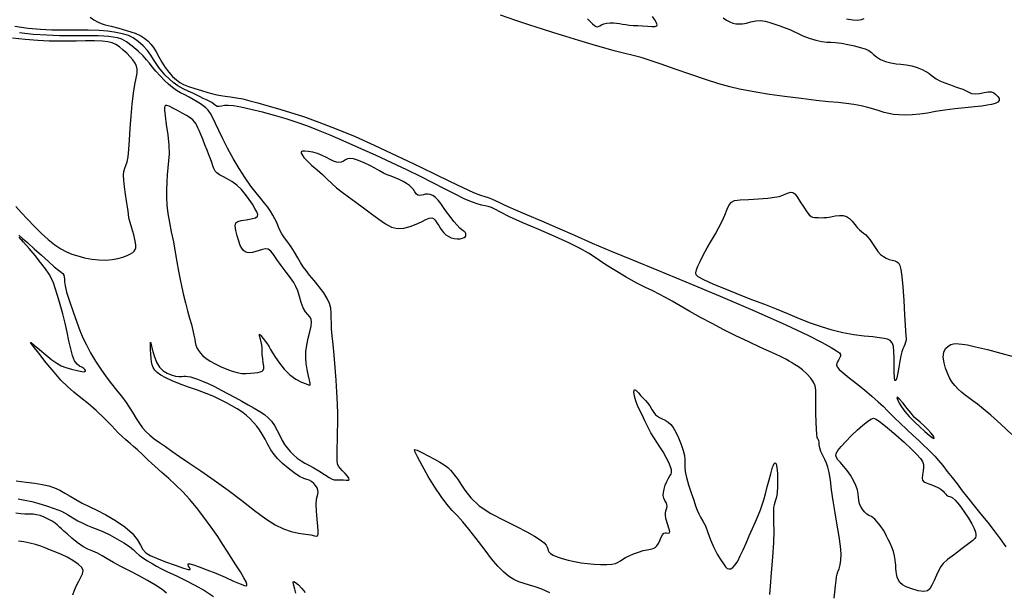
# Model space of a CAD drawing. Extents: x 359499 to 362699, y 1027068 to 1030226.
# Drawn here: x 360654 to 361176, y 1028113 to 1028417 of the extents above; entities that cross this region are included whole.
import ezdxf

# ---------------------------------------------------------------- set-up
doc = ezdxf.new("R2010")
doc.units = 0
doc.header["$LTSCALE"] = 25
doc.header["$MEASUREMENT"] = 0
doc.layers.add('INDEX', color=1, linetype='CONTINUOUS')
doc.layers.add('INTER', color=33, linetype='CONTINUOUS')

msp = doc.modelspace()

# ---------------------------------------------------------------- linework, layer by layer
at = {"layer": 'INDEX', "linetype": 'CONTINUOUS', "elevation": 2220}
for points in [[(360653.87, 1028302.61), (360655.87, 1028300.97), (360658.69, 1028298.56), (360662.11, 1028295.51), (360665.88, 1028292.05), (360669.57, 1028288.67), (360672.71, 1028285.9), (360674.95, 1028284.14), (360676.4, 1028283.11), (360677.26, 1028282.37), (360677.73, 1028281.55), (360677.96, 1028280.57), (360678.03, 1028279.4), (360678.11, 1028277.96), (360678.43, 1028275.81), (360679.25, 1028272.45), (360680.76, 1028267.6), (360682.66, 1028261.99), (360684.6, 1028256.59), (360686.29, 1028252.14), (360687.92, 1028248.3), (360689.75, 1028244.51), (360691.99, 1028240.33), (360694.57, 1028235.92), (360697.34, 1028231.57), (360700.16, 1028227.53), (360702.96, 1028223.83), (360705.63, 1028220.46), (360708.1, 1028217.38), (360710.38, 1028214.46), (360712.46, 1028211.53), (360714.36, 1028208.49), (360716.13, 1028205.5), (360717.81, 1028202.78), (360719.49, 1028200.49), (360721.28, 1028198.5), (360723.33, 1028196.63), (360725.75, 1028194.72), (360728.52, 1028192.7), (360731.6, 1028190.52), (360734.99, 1028188.12), (360739.02, 1028185.31), (360744.06, 1028181.86), (360750.32, 1028177.64), (360757.44, 1028172.76), (360764.87, 1028167.44), (360772.12, 1028161.91), (360778.87, 1028156.67), (360784.85, 1028152.24), (360789.87, 1028149.02), (360794.22, 1028146.87), (360798.26, 1028145.49), (360802.23, 1028144.63), (360805.87, 1028144.08), (360808.78, 1028143.66), (360810.66, 1028143.28), (360811.72, 1028143.08), (360812.27, 1028143.28), (360812.57, 1028144.1), (360812.65, 1028145.75), (360812.48, 1028148.4), (360812.1, 1028152.11), (360811.71, 1028156.23), (360811.57, 1028159.97), (360811.83, 1028162.71), (360812.29, 1028164.64), (360812.6, 1028166.13), (360812.53, 1028167.47), (360812.07, 1028168.74), (360811.3, 1028169.93), (360810.3, 1028171.03), (360809.14, 1028171.98), (360807.88, 1028172.67), (360806.55, 1028173.12), (360804.94, 1028173.66), (360802.78, 1028174.72), (360799.94, 1028176.6), (360796.78, 1028179.03), (360793.78, 1028181.62), (360791.32, 1028184.05), (360789.32, 1028186.41), (360787.59, 1028188.9), (360785.98, 1028191.65), (360784.45, 1028194.46), (360782.98, 1028197.11), (360781.55, 1028199.4), (360780.06, 1028201.43), (360778.42, 1028203.35), (360776.54, 1028205.26), (360774.42, 1028207.15), (360772.11, 1028208.95), (360769.61, 1028210.61), (360766.92, 1028212.19), (360764.02, 1028213.76), (360760.85, 1028215.38), (360757.31, 1028217.06), (360753.25, 1028218.75), (360748.63, 1028220.45), (360743.8, 1028222.13), (360739.18, 1028223.78), (360735.15, 1028225.38), (360731.81, 1028226.92), (360729.2, 1028228.39), (360727.3, 1028229.79), (360726.01, 1028231.14), (360725.16, 1028232.48), (360724.62, 1028233.85), (360724.28, 1028235.41), (360724.07, 1028237.31), (360723.9, 1028239.64), (360723.76, 1028242.07), (360723.67, 1028244.18), (360723.64, 1028245.56), (360723.74, 1028245.87), (360724.06, 1028244.77), (360724.69, 1028242.14), (360725.63, 1028238.68), (360726.9, 1028235.28), (360728.5, 1028232.65), (360730.37, 1028230.79), (360732.47, 1028229.47), (360734.71, 1028228.54), (360736.9, 1028227.95), (360738.81, 1028227.67), (360740.28, 1028227.68), (360741.43, 1028227.82), (360742.46, 1028227.91), (360743.55, 1028227.8), (360744.86, 1028227.47), (360746.53, 1028226.95), (360748.68, 1028226.23), (360751.28, 1028225.28), (360754.29, 1028224.01), (360757.64, 1028222.39), (360761.22, 1028220.53), (360764.9, 1028218.54), (360768.58, 1028216.54), (360772.17, 1028214.58), (360775.59, 1028212.7), (360778.76, 1028210.92), (360781.63, 1028209.21), (360784.12, 1028207.53), (360786.2, 1028205.82), (360787.95, 1028203.94), (360789.49, 1028201.74), (360790.91, 1028199.15), (360792.26, 1028196.42), (360793.56, 1028193.85), (360794.83, 1028191.68), (360796.19, 1028189.8), (360797.74, 1028188.01), (360799.56, 1028186.18), (360801.55, 1028184.43), (360803.56, 1028182.94), (360805.52, 1028181.81), (360807.6, 1028180.76), (360810.04, 1028179.45), (360812.95, 1028177.65), (360815.92, 1028175.71), (360818.44, 1028174.11), (360820.1, 1028173.2), (360821.13, 1028172.86), (360821.88, 1028172.84), (360822.65, 1028172.91), (360823.57, 1028172.97), (360824.72, 1028172.96), (360826.12, 1028172.84), (360827.52, 1028172.72), (360828.59, 1028172.75), (360829.09, 1028173.07), (360828.96, 1028173.73), (360828.24, 1028174.77), (360827, 1028176.17), (360825.55, 1028177.7), (360824.26, 1028179.08), (360823.41, 1028180.14), (360822.96, 1028181.32), (360822.77, 1028183.15), (360822.72, 1028186.02), (360822.76, 1028189.73), (360822.85, 1028193.88), (360822.95, 1028198.2), (360823, 1028202.77), (360822.98, 1028207.76), (360822.84, 1028213.3), (360822.57, 1028219.35), (360822.17, 1028225.82), (360821.66, 1028232.52), (360821.09, 1028239.01), (360820.55, 1028244.73), (360820.1, 1028249.29), (360819.78, 1028252.92), (360819.62, 1028255.97), (360819.59, 1028258.76), (360819.54, 1028261.41), (360819.27, 1028263.96), (360818.6, 1028266.48), (360817.41, 1028269.12), (360815.61, 1028272.03), (360813.19, 1028275.28), (360810.53, 1028278.57), (360808.09, 1028281.52), (360806.2, 1028283.88), (360804.71, 1028285.94), (360803.32, 1028288.11), (360801.79, 1028290.72), (360800.1, 1028293.59), (360798.31, 1028296.42), (360796.47, 1028298.98), (360794.74, 1028301.29), (360793.29, 1028303.41), (360792.22, 1028305.42), (360791.4, 1028307.37), (360790.62, 1028309.33), (360789.72, 1028311.34), (360788.66, 1028313.38), (360787.41, 1028315.42), (360785.96, 1028317.47), (360784.25, 1028319.65), (360782.2, 1028322.16), (360779.76, 1028325.16), (360776.98, 1028328.76), (360773.95, 1028333.05), (360770.75, 1028338.06), (360767.57, 1028343.44), (360764.62, 1028348.8), (360762.06, 1028353.77), (360759.91, 1028358.18), (360758.14, 1028361.91), (360756.69, 1028364.9), (360755.45, 1028367.21), (360754.28, 1028368.95), (360753.07, 1028370.24), (360751.73, 1028371.29), (360750.2, 1028372.29), (360748.41, 1028373.42), (360746.41, 1028374.64), (360744.25, 1028375.87), (360741.99, 1028377.04), (360739.7, 1028378.23), (360737.47, 1028379.51), (360735.33, 1028380.99), (360733.23, 1028382.73), (360731.06, 1028384.8), (360728.77, 1028387.21), (360726.55, 1028389.71), (360724.64, 1028392.02), (360723.13, 1028393.96), (360721.68, 1028395.77), (360719.79, 1028397.83), (360717.15, 1028400.37), (360714.07, 1028403), (360711.05, 1028405.2), (360708.44, 1028406.59), (360706.15, 1028407.34), (360703.96, 1028407.74), (360701.67, 1028408.05), (360699.06, 1028408.29), (360695.91, 1028408.43), (360692.04, 1028408.45), (360687.37, 1028408.42), (360681.88, 1028408.41), (360675.55, 1028408.48), (360668.66, 1028408.72), (360661.5, 1028409.2), (360654.34, 1028409.96)], [(360890.03, 1028304.6), (360889.52, 1028304.98), (360888.83, 1028305.51), (360887.77, 1028306.44), (360886.32, 1028307.91), (360884.51, 1028310.02), (360882.54, 1028312.5), (360880.67, 1028315.07), (360879.09, 1028317.44), (360877.69, 1028319.54), (360876.32, 1028321.3), (360874.85, 1028322.7), (360873.35, 1028323.7), (360871.93, 1028324.31), (360870.69, 1028324.52), (360869.56, 1028324.43), (360868.49, 1028324.16), (360867.39, 1028323.84), (360866.34, 1028323.67), (360865.4, 1028323.87), (360864.62, 1028324.58), (360863.92, 1028325.65), (360863.14, 1028326.83), (360862.18, 1028327.94), (360860.97, 1028328.99), (360859.45, 1028330.04), (360857.61, 1028331.12), (360855.55, 1028332.17), (360853.42, 1028333.13), (360851.33, 1028333.94), (360849.26, 1028334.73), (360847.19, 1028335.66), (360845.07, 1028336.82), (360842.75, 1028338.19), (360840.09, 1028339.66), (360837.03, 1028341.12), (360833.95, 1028342.37), (360831.31, 1028343.18), (360829.44, 1028343.4), (360828.14, 1028343.15), (360827.09, 1028342.61), (360826.02, 1028341.98), (360824.87, 1028341.45), (360823.63, 1028341.2), (360822.28, 1028341.36), (360820.78, 1028341.91), (360819.04, 1028342.76), (360817.02, 1028343.82), (360814.75, 1028344.93), (360812.3, 1028345.92), (360809.77, 1028346.64), (360807.39, 1028347.07), (360805.49, 1028347.24), (360804.27, 1028347.16), (360803.69, 1028346.82), (360803.65, 1028346.18), (360804.06, 1028345.23), (360805.03, 1028343.9), (360806.71, 1028342.13), (360809.15, 1028339.88), (360812.01, 1028337.36), (360814.88, 1028334.82), (360817.43, 1028332.43), (360819.85, 1028330.15), (360822.42, 1028327.88), (360825.39, 1028325.52), (360828.78, 1028322.97), (360832.56, 1028320.18), (360836.66, 1028317.1), (360840.82, 1028313.98), (360844.76, 1028311.09), (360848.27, 1028308.69), (360851.51, 1028307), (360854.7, 1028306.19), (360858.03, 1028306.36), (360861.37, 1028307.25), (360864.53, 1028308.51), (360867.34, 1028309.81), (360869.71, 1028310.93), (360871.57, 1028311.65), (360872.89, 1028311.82), (360873.85, 1028311.45), (360874.7, 1028310.57), (360875.6, 1028309.27), (360876.56, 1028307.75), (360877.49, 1028306.26), (360878.36, 1028304.97), (360879.26, 1028303.89), (360880.31, 1028302.93), (360881.6, 1028302.07), (360883.09, 1028301.35), (360884.71, 1028300.88), (360886.37, 1028300.71), (360887.92, 1028300.79), (360889.22, 1028301.06), (360890.13, 1028301.46), (360890.69, 1028301.94), (360890.96, 1028302.48), (360891.01, 1028303.04), (360890.9, 1028303.57), (360890.71, 1028303.99), (360890.5, 1028304.28), (360890.3, 1028304.45), (360890.03, 1028304.6)], [(360652.51, 1028172.41), (360657.77, 1028171.73), (360662.38, 1028171.1), (360666.33, 1028170.45), (360669.75, 1028169.66), (360672.8, 1028168.63), (360675.6, 1028167.36), (360678.34, 1028165.87), (360681.14, 1028164.19), (360684.13, 1028162.39), (360687.44, 1028160.58), (360691.15, 1028158.78), (360695.34, 1028156.82), (360700.02, 1028154.41), (360705.11, 1028151.41), (360710.03, 1028148.01), (360714.06, 1028144.52), (360716.71, 1028141.23), (360718.38, 1028138.31), (360719.7, 1028135.94), (360721.26, 1028134.19), (360723.53, 1028132.76), (360726.97, 1028131.26), (360731.73, 1028129.43), (360736.88, 1028127.57), (360741.17, 1028126.1), (360743.68, 1028125.34), (360744.69, 1028125.25), (360744.75, 1028125.64), (360744.4, 1028126.34), (360743.93, 1028127.17), (360743.62, 1028127.89), (360743.73, 1028128.31), (360744.56, 1028128.33), (360746.44, 1028127.84), (360749.57, 1028126.79), (360753.67, 1028125.24), (360758.38, 1028123.33), (360763.28, 1028121.21), (360767.8, 1028119.2), (360771.34, 1028117.65), (360773.48, 1028116.83), (360774.5, 1028116.65), (360774.84, 1028116.93), (360774.83, 1028117.58), (360774.38, 1028118.8), (360773.26, 1028120.9), (360771.36, 1028124.04), (360769, 1028127.81), (360766.58, 1028131.63), (360764.37, 1028135.14), (360762.12, 1028138.68), (360759.4, 1028142.76), (360755.96, 1028147.71), (360752.05, 1028153.09), (360748.08, 1028158.26), (360744.35, 1028162.73), (360740.78, 1028166.61), (360737.2, 1028170.13), (360733.48, 1028173.52), (360729.7, 1028176.83), (360726, 1028180.1), (360722.52, 1028183.31), (360719.4, 1028186.28), (360716.79, 1028188.78), (360714.77, 1028190.65), (360713.2, 1028192.03), (360711.86, 1028193.14), (360710.52, 1028194.24), (360708.84, 1028195.73), (360706.48, 1028198.05), (360703.18, 1028201.49), (360699.23, 1028205.56), (360694.99, 1028209.63), (360690.8, 1028213.2), (360686.81, 1028216.36), (360683.08, 1028219.34), (360679.65, 1028222.39), (360676.25, 1028225.84), (360672.56, 1028230.02), (360668.43, 1028235.03), (360664.49, 1028240.01), (360661.51, 1028243.87), (360660.14, 1028245.75), (360660.36, 1028245.8), (360662, 1028244.4), (360664.81, 1028241.99), (360668.18, 1028239.17), (360671.44, 1028236.58), (360674.1, 1028234.7), (360676.43, 1028233.41), (360678.91, 1028232.43), (360681.84, 1028231.55), (360684.82, 1028230.82), (360687.23, 1028230.36), (360688.63, 1028230.27), (360689.18, 1028230.48), (360689.18, 1028230.89), (360688.89, 1028231.42), (360688.3, 1028232), (360687.39, 1028232.6), (360686.15, 1028233.23), (360684.75, 1028234.23), (360683.43, 1028235.99), (360682.33, 1028238.79), (360681.39, 1028242.46), (360680.5, 1028246.69), (360679.53, 1028251.22), (360678.46, 1028255.98), (360677.23, 1028260.93), (360675.85, 1028265.96), (360674.46, 1028270.67), (360673.24, 1028274.6), (360672.26, 1028277.46), (360671.28, 1028279.71), (360669.93, 1028282), (360667.96, 1028284.84), (360665.43, 1028288.18), (360662.5, 1028291.83), (360659.35, 1028295.56), (360656.41, 1028298.96), (360654.15, 1028301.57)], [(360682.52, 1028111.98), (360683.35, 1028114.42), (360684.45, 1028116.85), (360685.67, 1028119.18), (360686.83, 1028121.28), (360687.7, 1028123.09), (360687.96, 1028124.74), (360687.24, 1028126.42), (360685.33, 1028128.25), (360682.59, 1028130.11), (360679.49, 1028131.84), (360676.44, 1028133.3), (360673.53, 1028134.54), (360670.77, 1028135.65), (360668.13, 1028136.7), (360665.48, 1028137.69), (360662.68, 1028138.58), (360659.66, 1028139.33), (360656.59, 1028139.93), (360653.74, 1028140.34)]]:
    msp.add_lwpolyline(points, dxfattribs=at)
at = {"layer": 'INTER', "linetype": 'CONTINUOUS'}
for points, elevation in [([(360691.66, 1028418.3), (360693.68, 1028416.97), (360695.59, 1028415.8), (360697.49, 1028414.95), (360699.75, 1028414.27), (360702.84, 1028413.49), (360706.96, 1028412.42), (360711.5, 1028411.13), (360715.61, 1028409.75), (360718.64, 1028408.39), (360720.78, 1028407.02), (360722.41, 1028405.58), (360723.87, 1028404), (360725.27, 1028402.16), (360726.67, 1028399.95), (360728.11, 1028397.31), (360729.68, 1028394.44), (360731.43, 1028391.61), (360733.41, 1028389.06), (360735.47, 1028386.86), (360737.45, 1028385.09), (360739.28, 1028383.74), (360741.26, 1028382.65), (360743.81, 1028381.61), (360747.15, 1028380.48), (360750.82, 1028379.34), (360754.18, 1028378.35), (360756.78, 1028377.63), (360758.89, 1028377.13), (360760.97, 1028376.76), (360763.38, 1028376.45), (360766.16, 1028376.1), (360769.24, 1028375.62), (360772.6, 1028374.93), (360776.34, 1028374.02), (360780.59, 1028372.89), (360785.47, 1028371.52), (360791.07, 1028369.87), (360797.49, 1028367.91), (360804.8, 1028365.55), (360813.04, 1028362.68), (360822.2, 1028359.15), (360832.18, 1028354.94), (360842.29, 1028350.39), (360851.75, 1028346), (360859.99, 1028342.11), (360867.43, 1028338.54), (360874.72, 1028335.02), (360882.25, 1028331.38), (360889.34, 1028328), (360895.07, 1028325.4), (360898.79, 1028323.92), (360901.07, 1028323.19), (360902.76, 1028322.69), (360904.56, 1028321.99), (360906.51, 1028321.09), (360908.48, 1028320.11), (360910.52, 1028319.12), (360913.22, 1028317.86), (360917.35, 1028316.06), (360923.44, 1028313.49), (360931.07, 1028310.27), (360939.6, 1028306.61), (360948.52, 1028302.67), (360957.93, 1028298.51), (360968.06, 1028294.15), (360979.26, 1028289.55), (360992.19, 1028284.31), (361007.63, 1028277.98), (361025.77, 1028270.36), (361044.38, 1028262.35), (361060.61, 1028255.12), (361072.31, 1028249.59), (361079.96, 1028245.68), (361084.69, 1028243.05), (361087.54, 1028241.37), (361089.03, 1028240.28), (361089.57, 1028239.4), (361089.54, 1028238.44), (361089.15, 1028237.42), (361088.58, 1028236.43), (361088.01, 1028235.54), (361087.59, 1028234.7), (361087.47, 1028233.82), (361087.82, 1028232.82), (361088.89, 1028231.49), (361090.95, 1028229.6), (361094.14, 1028227.03), (361098.08, 1028223.95), (361102.25, 1028220.64), (361106.19, 1028217.36), (361109.64, 1028214.34), (361112.4, 1028211.77), (361114.4, 1028209.75), (361116.14, 1028207.9), (361118.26, 1028205.72), (361121.22, 1028202.87), (361124.69, 1028199.65), (361128.13, 1028196.48), (361131.11, 1028193.71), (361133.63, 1028191.35), (361135.8, 1028189.27), (361137.72, 1028187.37), (361139.58, 1028185.41), (361141.56, 1028183.16), (361143.79, 1028180.46), (361146.24, 1028177.38), (361148.8, 1028174.09), (361151.42, 1028170.7), (361154.17, 1028167.13), (361157.19, 1028163.29), (361160.54, 1028159.12), (361164.08, 1028154.71), (361167.65, 1028150.24), (361171.08, 1028145.83), (361174.32, 1028141.52), (361177.35, 1028137.32)], 2216), ([(361027.41, 1028417.99), (361029.21, 1028416.75), (361030.87, 1028415.82), (361032.46, 1028415.21), (361034.06, 1028414.86), (361035.75, 1028414.74), (361037.6, 1028414.85), (361039.71, 1028415.22), (361042.1, 1028415.79), (361044.66, 1028416.33), (361047.24, 1028416.54), (361049.72, 1028416.22), (361052.18, 1028415.49), (361054.75, 1028414.59), (361057.49, 1028413.67), (361060.23, 1028412.75), (361062.75, 1028411.8), (361064.92, 1028410.76), (361067.07, 1028409.65), (361069.66, 1028408.45), (361072.96, 1028407.21), (361076.53, 1028406.1), (361079.79, 1028405.35), (361082.34, 1028405.08), (361084.54, 1028405.06), (361086.98, 1028404.96), (361090.06, 1028404.53), (361093.53, 1028403.84), (361096.99, 1028403.06), (361100.08, 1028402.3), (361102.65, 1028401.53), (361104.61, 1028400.65), (361105.97, 1028399.61), (361107.15, 1028398.44), (361108.66, 1028397.2), (361110.86, 1028395.95), (361113.55, 1028394.84), (361116.37, 1028394.04), (361119.05, 1028393.64), (361121.67, 1028393.42), (361124.41, 1028393.1), (361127.34, 1028392.47), (361130.25, 1028391.6), (361132.82, 1028390.6), (361134.83, 1028389.59), (361136.38, 1028388.59), (361137.66, 1028387.6), (361138.89, 1028386.63), (361140.34, 1028385.65), (361142.3, 1028384.6), (361144.95, 1028383.47), (361147.89, 1028382.37), (361150.62, 1028381.42), (361152.74, 1028380.69), (361154.4, 1028380.08), (361155.86, 1028379.42), (361157.38, 1028378.63), (361159.08, 1028377.92), (361161.06, 1028377.61), (361163.36, 1028377.86), (361165.73, 1028378.39), (361167.88, 1028378.77), (361169.59, 1028378.67), (361170.93, 1028378.13), (361172.05, 1028377.28), (361173.05, 1028376.25), (361173.71, 1028375.15), (361173.76, 1028374.11), (361173.01, 1028373.24), (361171.58, 1028372.53), (361169.65, 1028371.98), (361167.36, 1028371.56), (361164.46, 1028371.19), (361160.64, 1028370.79), (361155.76, 1028370.28), (361150.3, 1028369.68), (361144.9, 1028368.98), (361140.06, 1028368.21), (361135.71, 1028367.47), (361131.62, 1028366.87), (361127.65, 1028366.51), (361123.9, 1028366.38), (361120.55, 1028366.46), (361117.71, 1028366.73), (361115.19, 1028367.19), (361112.74, 1028367.84), (361110.15, 1028368.66), (361107.31, 1028369.57), (361104.15, 1028370.47), (361100.6, 1028371.29), (361096.74, 1028371.99), (361092.66, 1028372.56), (361088.31, 1028373), (361083.22, 1028373.47), (361076.76, 1028374.13), (361068.66, 1028375.11), (361059.95, 1028376.25), (361051.99, 1028377.36), (361045.77, 1028378.29), (361040.76, 1028379.16), (361036.08, 1028380.14), (361030.94, 1028381.38), (361025.02, 1028383.03), (361018.1, 1028385.18), (361010.16, 1028387.87), (361001.99, 1028390.75), (360994.59, 1028393.36), (360988.68, 1028395.37), (360983.89, 1028396.86), (360979.59, 1028398.05), (360975.2, 1028399.13), (360970.34, 1028400.31), (360964.66, 1028401.8), (360958, 1028403.75), (360950.86, 1028405.95), (360943.92, 1028408.1), (360937.63, 1028410.03), (360931.53, 1028411.91), (360924.94, 1028414), (360917.39, 1028416.52), (360909.26, 1028419.32)], 2216), ([(360955.39, 1028417.5), (360956.88, 1028416.01), (360958.12, 1028414.77), (360959.16, 1028413.87), (360960.02, 1028413.34), (360960.71, 1028413.19), (360961.3, 1028413.39), (360961.93, 1028413.81), (360962.83, 1028414.32), (360964.13, 1028414.79), (360965.72, 1028415.15), (360967.45, 1028415.34), (360969.17, 1028415.35), (360970.86, 1028415.21), (360972.48, 1028414.96), (360974.06, 1028414.67), (360975.71, 1028414.38), (360977.56, 1028414.14), (360979.72, 1028413.98), (360982.11, 1028413.86), (360984.64, 1028413.74), (360987.18, 1028413.58), (360989.47, 1028413.45), (360991.2, 1028413.45), (360992.16, 1028413.69), (360992.37, 1028414.27), (360991.96, 1028415.31), (360991.06, 1028416.85), (360989.97, 1028418.63)], 2216), ([(361086.27, 1028110.17), (361086.53, 1028113.38), (361086.9, 1028116.63), (361087.26, 1028119.42), (361087.55, 1028121.4), (361087.85, 1028122.85), (361088.26, 1028124.18), (361088.84, 1028125.77), (361089.45, 1028127.79), (361089.86, 1028130.37), (361089.9, 1028133.64), (361089.56, 1028137.74), (361088.87, 1028142.8), (361087.87, 1028148.83), (361086.74, 1028155.37), (361085.7, 1028161.82), (361084.87, 1028167.68), (361084.21, 1028172.7), (361083.59, 1028176.7), (361082.92, 1028179.61), (361082.14, 1028181.79), (361081.24, 1028183.74), (361080.22, 1028185.82), (361079.25, 1028187.95), (361078.56, 1028189.92), (361078.26, 1028191.55), (361078.22, 1028192.8), (361078.18, 1028193.61), (361077.98, 1028194.03), (361077.66, 1028194.45), (361077.31, 1028195.33), (361077.03, 1028197.06), (361076.83, 1028199.78), (361076.68, 1028203.54), (361076.58, 1028208.26), (361076.53, 1028213.21), (361076.5, 1028217.51), (361076.46, 1028220.55), (361076.16, 1028222.71), (361075.34, 1028224.65), (361073.82, 1028226.85), (361071.78, 1028229.17), (361069.52, 1028231.27), (361067.29, 1028232.91), (361065.27, 1028234.14), (361063.61, 1028235.07), (361062.3, 1028235.87), (361060.66, 1028236.82), (361057.82, 1028238.27), (361053.19, 1028240.44), (361047.24, 1028243.17), (361040.7, 1028246.21), (361034.18, 1028249.34), (361027.78, 1028252.52), (361021.51, 1028255.78), (361015.41, 1028259.07), (361009.69, 1028262.26), (361004.62, 1028265.16), (361000.38, 1028267.62), (360996.75, 1028269.69), (360993.42, 1028271.46), (360990.05, 1028273.07), (360986.26, 1028274.87), (360981.62, 1028277.24), (360975.98, 1028280.4), (360970.14, 1028283.86), (360965.16, 1028286.99), (360961.72, 1028289.33), (360959.03, 1028291.2), (360955.94, 1028293.14), (360951.48, 1028295.58), (360945.53, 1028298.54), (360938.17, 1028301.93), (360929.69, 1028305.63), (360921.23, 1028309.27), (360914.1, 1028312.44), (360909.3, 1028314.82), (360906.36, 1028316.44), (360904.45, 1028317.43), (360902.84, 1028317.95), (360901.21, 1028318.24), (360899.32, 1028318.58), (360896.95, 1028319.22), (360893.92, 1028320.33), (360890.07, 1028322.03), (360885.29, 1028324.41), (360879.7, 1028327.32), (360873.51, 1028330.53), (360866.84, 1028333.88), (360859.6, 1028337.39), (360851.63, 1028341.14), (360842.94, 1028345.12), (360834.11, 1028349.09), (360825.92, 1028352.71), (360818.91, 1028355.75), (360812.81, 1028358.29), (360807.15, 1028360.48), (360801.49, 1028362.48), (360795.67, 1028364.34), (360789.55, 1028366.13), (360783.13, 1028367.87), (360776.95, 1028369.4), (360771.66, 1028370.57), (360767.73, 1028371.25), (360764.96, 1028371.5), (360762.96, 1028371.44), (360761.38, 1028371.19), (360760.11, 1028370.97), (360759.07, 1028371), (360758.17, 1028371.44), (360757.26, 1028372.17), (360756.21, 1028372.98), (360754.88, 1028373.73), (360753.35, 1028374.44), (360751.72, 1028375.19), (360750.07, 1028376.03), (360748.27, 1028376.97), (360746.18, 1028377.99), (360743.7, 1028379.11), (360740.99, 1028380.38), (360738.29, 1028381.87), (360735.8, 1028383.62), (360733.54, 1028385.55), (360731.52, 1028387.58), (360729.74, 1028389.63), (360728.16, 1028391.69), (360726.73, 1028393.78), (360725.37, 1028395.94), (360723.9, 1028398.19), (360722.07, 1028400.58), (360719.75, 1028403.09), (360717.13, 1028405.45), (360714.49, 1028407.36), (360712.03, 1028408.58), (360709.66, 1028409.3), (360707.19, 1028409.82), (360704.41, 1028410.37), (360700.97, 1028410.88), (360696.46, 1028411.25), (360690.69, 1028411.39), (360684.15, 1028411.39), (360677.56, 1028411.38), (360671.4, 1028411.46), (360665.36, 1028411.76), (360658.91, 1028412.36), (360651.71, 1028413.31)], 2218), ([(361102.02, 1028417.44), (361100.58, 1028416.88), (361098.67, 1028416.57), (361096.13, 1028416.69), (361092.83, 1028417.34)], 2216), ([(360652.27, 1028317.81), (360655.22, 1028314.69), (360658.56, 1028311.09), (360662.17, 1028307.28), (360665.88, 1028303.59), (360669.51, 1028300.35), (360672.96, 1028297.63), (360676.18, 1028295.46), (360679.14, 1028293.85), (360682.06, 1028292.63), (360685.19, 1028291.64), (360688.74, 1028290.74), (360692.53, 1028290), (360696.34, 1028289.54), (360699.96, 1028289.46), (360703.32, 1028289.72), (360706.38, 1028290.27), (360709.09, 1028291.04), (360711.38, 1028291.93), (360713.15, 1028292.8), (360714.36, 1028293.56), (360715.12, 1028294.28), (360715.6, 1028295.05), (360715.91, 1028295.99), (360715.96, 1028297.41), (360715.61, 1028299.65), (360714.8, 1028302.86), (360713.8, 1028306.38), (360712.92, 1028309.36), (360712.43, 1028311.18), (360712.23, 1028312.03), (360712.2, 1028312.35), (360712.19, 1028312.54), (360712.14, 1028312.91), (360712.03, 1028313.78), (360711.82, 1028315.39), (360711.48, 1028317.76), (360711.01, 1028320.84), (360710.43, 1028324.51), (360709.87, 1028328.33), (360709.49, 1028331.79), (360709.42, 1028334.47), (360709.64, 1028336.51), (360710.07, 1028338.14), (360710.65, 1028339.66), (360711.27, 1028341.54), (360711.84, 1028344.26), (360712.26, 1028348.21), (360712.62, 1028353.27), (360712.99, 1028359.22), (360713.45, 1028365.73), (360714.03, 1028372.22), (360714.72, 1028378), (360715.49, 1028382.56), (360716.19, 1028386.01), (360716.65, 1028388.62), (360716.71, 1028390.67), (360716.35, 1028392.37), (360715.58, 1028393.96), (360714.4, 1028395.62), (360712.91, 1028397.36), (360711.17, 1028399.14), (360709.29, 1028400.89), (360707.34, 1028402.5), (360705.39, 1028403.81), (360703.44, 1028404.7), (360701.15, 1028405.25), (360698.09, 1028405.55), (360693.98, 1028405.7), (360689.23, 1028405.74), (360684.37, 1028405.68), (360679.8, 1028405.58), (360675.19, 1028405.52), (360670.02, 1028405.63), (360663.95, 1028405.98), (360657.32, 1028406.52), (360650.61, 1028407.14)], 2222), ([(360808.33, 1028223.24), (360808.33, 1028223.6), (360808.32, 1028224.11), (360808.22, 1028225.03), (360807.93, 1028226.55), (360807.41, 1028228.77), (360806.8, 1028231.51), (360806.29, 1028234.55), (360806.04, 1028237.69), (360806.1, 1028240.94), (360806.53, 1028244.38), (360807.3, 1028248), (360808.17, 1028251.47), (360808.85, 1028254.43), (360809.07, 1028256.59), (360808.83, 1028258.13), (360808.17, 1028259.35), (360807.15, 1028260.53), (360805.94, 1028262), (360804.72, 1028264.07), (360803.64, 1028266.91), (360802.68, 1028270.1), (360801.79, 1028273.08), (360800.86, 1028275.45), (360799.68, 1028277.57), (360797.99, 1028280), (360795.65, 1028283.1), (360793.06, 1028286.52), (360790.68, 1028289.75), (360788.9, 1028292.35), (360787.51, 1028294.19), (360786.2, 1028295.23), (360784.71, 1028295.47), (360783.04, 1028295.16), (360781.28, 1028294.58), (360779.5, 1028294), (360777.79, 1028293.55), (360776.27, 1028293.34), (360775, 1028293.44), (360773.93, 1028293.87), (360773, 1028294.62), (360772.14, 1028295.71), (360771.31, 1028297.27), (360770.47, 1028299.44), (360769.62, 1028302.26), (360768.95, 1028305.22), (360768.66, 1028307.68), (360768.96, 1028309.18), (360769.97, 1028309.95), (360771.78, 1028310.38), (360774.37, 1028310.81), (360777.14, 1028311.32), (360779.36, 1028311.94), (360780.46, 1028312.71), (360780.59, 1028313.72), (360780.03, 1028315.09), (360779.06, 1028316.87), (360777.73, 1028319.04), (360776.09, 1028321.52), (360774.16, 1028324.19), (360771.96, 1028326.85), (360769.51, 1028329.23), (360766.88, 1028331.15), (360764.29, 1028332.64), (360762.01, 1028333.81), (360760.24, 1028334.77), (360758.94, 1028335.67), (360758, 1028336.7), (360757.32, 1028338), (360756.77, 1028339.54), (360756.21, 1028341.28), (360755.52, 1028343.18), (360754.68, 1028345.33), (360753.69, 1028347.81), (360752.58, 1028350.66), (360751.44, 1028353.57), (360750.41, 1028356.17), (360749.56, 1028358.16), (360748.88, 1028359.66), (360748.31, 1028360.84), (360747.76, 1028361.87), (360747.09, 1028362.85), (360746.11, 1028363.86), (360744.69, 1028364.95), (360742.84, 1028366.14), (360740.59, 1028367.45), (360738.06, 1028368.84), (360735.59, 1028370.13), (360733.58, 1028371.07), (360732.33, 1028371.5), (360731.67, 1028371.48), (360731.35, 1028371.12), (360731.16, 1028370.42), (360731.16, 1028368.92), (360731.46, 1028366.02), (360732.11, 1028361.4), (360732.88, 1028355.84), (360733.44, 1028350.4), (360733.57, 1028345.89), (360733.35, 1028342.07), (360732.98, 1028338.48), (360732.61, 1028334.72), (360732.31, 1028330.79), (360732.14, 1028326.79), (360732.14, 1028322.79), (360732.37, 1028318.66), (360732.89, 1028314.26), (360733.72, 1028309.48), (360734.75, 1028304.4), (360735.83, 1028299.11), (360736.82, 1028293.75), (360737.74, 1028288.51), (360738.6, 1028283.59), (360739.44, 1028279.13), (360740.3, 1028274.97), (360741.24, 1028270.89), (360742.27, 1028266.72), (360743.36, 1028262.6), (360744.42, 1028258.71), (360745.39, 1028255.23), (360746.19, 1028252.2), (360746.78, 1028249.66), (360747.14, 1028247.6), (360747.4, 1028245.89), (360747.76, 1028244.37), (360748.34, 1028242.91), (360749.16, 1028241.48), (360750.21, 1028240.09), (360751.48, 1028238.73), (360753.13, 1028237.36), (360755.3, 1028235.92), (360758.08, 1028234.38), (360761.19, 1028232.86), (360764.28, 1028231.52), (360767.08, 1028230.48), (360769.63, 1028229.78), (360772.07, 1028229.39), (360774.5, 1028229.31), (360776.81, 1028229.44), (360778.88, 1028229.65), (360780.58, 1028229.88), (360781.91, 1028230.14), (360782.87, 1028230.51), (360783.48, 1028231.05), (360783.76, 1028231.9), (360783.76, 1028233.2), (360783.53, 1028235.03), (360783.21, 1028237.17), (360782.96, 1028239.34), (360782.9, 1028241.32), (360782.85, 1028243.24), (360782.62, 1028245.28), (360782.08, 1028247.51), (360781.58, 1028249.37), (360781.56, 1028250.19), (360782.31, 1028249.52), (360783.52, 1028247.95), (360784.71, 1028246.27), (360785.55, 1028245.12), (360786.13, 1028244.28), (360786.68, 1028243.38), (360787.41, 1028242.07), (360788.46, 1028240.24), (360789.98, 1028237.79), (360792.04, 1028234.77), (360794.61, 1028231.54), (360797.58, 1028228.6), (360800.81, 1028226.34), (360803.86, 1028224.76), (360806.24, 1028223.78), (360807.58, 1028223.31), (360808.14, 1028223.18), (360808.33, 1028223.24)], 2222), ([(361124.23, 1028249.29), (361124.32, 1028248.95), (361124.41, 1028248.5), (361124.47, 1028247.83), (361124.4, 1028246.95), (361124.13, 1028245.89), (361123.71, 1028244.71), (361123.21, 1028243.51), (361122.7, 1028242.3), (361122.19, 1028240.82), (361121.68, 1028238.75), (361121.15, 1028235.92), (361120.61, 1028232.69), (361120.05, 1028229.57), (361119.47, 1028227.06), (361118.93, 1028225.58), (361118.49, 1028225.56), (361118.21, 1028227.24), (361118.06, 1028230.2), (361118.01, 1028233.83), (361118.02, 1028237.56), (361117.93, 1028240.99), (361117.62, 1028243.78), (361116.96, 1028245.65), (361115.93, 1028246.8), (361114.54, 1028247.47), (361112.73, 1028247.93), (361110.25, 1028248.3), (361106.78, 1028248.68), (361102.14, 1028249.19), (361096.69, 1028249.9), (361090.91, 1028250.91), (361085.17, 1028252.28), (361079.48, 1028254), (361073.71, 1028256.05), (361067.78, 1028258.39), (361061.72, 1028260.88), (361055.61, 1028263.4), (361049.46, 1028265.83), (361043.11, 1028268.29), (361036.34, 1028270.92), (361029.15, 1028273.79), (361022.41, 1028276.59), (361017.17, 1028278.92), (361014.2, 1028280.53), (361013.05, 1028281.69), (361012.93, 1028282.79), (361013.23, 1028284.22), (361013.91, 1028286.17), (361015.1, 1028288.79), (361016.85, 1028292.16), (361018.97, 1028295.96), (361021.19, 1028299.8), (361023.27, 1028303.38), (361025.16, 1028306.75), (361026.83, 1028310.06), (361028.26, 1028313.37), (361029.51, 1028316.4), (361030.61, 1028318.76), (361031.72, 1028320.23), (361033.4, 1028320.99), (361036.33, 1028321.39), (361040.87, 1028321.69), (361046.16, 1028322), (361051.05, 1028322.34), (361054.64, 1028322.76), (361057.14, 1028323.26), (361059, 1028323.87), (361060.61, 1028324.56), (361062.03, 1028325.17), (361063.23, 1028325.5), (361064.26, 1028325.37), (361065.3, 1028324.58), (361066.58, 1028322.93), (361068.26, 1028320.39), (361070.09, 1028317.51), (361071.76, 1028315.01), (361073.01, 1028313.43), (361073.96, 1028312.62), (361074.83, 1028312.27), (361075.79, 1028312.11), (361076.85, 1028312.03), (361078.01, 1028311.98), (361079.26, 1028311.94), (361080.7, 1028311.97), (361082.44, 1028312.14), (361084.52, 1028312.48), (361086.79, 1028312.87), (361089.01, 1028313.12), (361091.01, 1028313.04), (361092.79, 1028312.55), (361094.38, 1028311.57), (361095.83, 1028310.1), (361097.17, 1028308.39), (361098.43, 1028306.8), (361099.63, 1028305.57), (361100.77, 1028304.63), (361101.87, 1028303.82), (361102.92, 1028302.96), (361104, 1028301.88), (361105.18, 1028300.37), (361106.52, 1028298.34), (361107.96, 1028296.09), (361109.43, 1028294.02), (361110.88, 1028292.44), (361112.34, 1028291.31), (361113.85, 1028290.49), (361115.45, 1028289.86), (361117.01, 1028289.38), (361118.4, 1028289), (361119.52, 1028288.62), (361120.39, 1028287.96), (361121.08, 1028286.67), (361121.66, 1028284.4), (361122.16, 1028280.74), (361122.65, 1028275.3), (361123.16, 1028268.04), (361123.61, 1028260.39), (361124.23, 1028249.29)], 2214), ([(361180.45, 1028196.99), (361174.58, 1028202.41), (361169.3, 1028207.15), (361165.24, 1028210.6), (361162.22, 1028212.99), (361159.79, 1028214.76), (361157.63, 1028216.32), (361155.62, 1028217.82), (361153.72, 1028219.36), (361151.91, 1028221.06), (361150.23, 1028222.9), (361148.71, 1028224.9), (361147.39, 1028227.05), (361146.26, 1028229.42), (361145.3, 1028232.08), (361144.52, 1028235.02), (361144.11, 1028237.96), (361144.32, 1028240.54), (361145.26, 1028242.48), (361146.67, 1028243.8), (361148.19, 1028244.61), (361149.55, 1028245.04), (361150.84, 1028245.17), (361152.27, 1028245.12), (361154.08, 1028244.91), (361156.87, 1028244.43), (361161.25, 1028243.48), (361167.55, 1028241.96), (361174.68, 1028240.11), (361181.24, 1028238.27)], 2216), ([(360935.47, 1028113.01), (360931.23, 1028114.88), (360927.68, 1028116.16), (360924.66, 1028117.06), (360921.88, 1028117.86), (360919.1, 1028118.83), (360916.31, 1028120.09), (360913.56, 1028121.78), (360910.84, 1028124.01), (360907.94, 1028127.03), (360904.59, 1028131.08), (360900.64, 1028136.24), (360896.45, 1028141.79), (360892.54, 1028146.81), (360889.26, 1028150.68), (360886.43, 1028153.75), (360883.72, 1028156.68), (360880.85, 1028160.03), (360877.77, 1028164.06), (360874.46, 1028168.97), (360870.99, 1028174.74), (360867.77, 1028180.51), (360865.26, 1028185.18), (360863.89, 1028187.92), (360863.79, 1028188.92), (360865.05, 1028188.6), (360867.6, 1028187.4), (360870.9, 1028185.7), (360874.27, 1028183.89), (360877.17, 1028182.25), (360879.51, 1028180.79), (360881.35, 1028179.41), (360882.76, 1028178.06), (360883.86, 1028176.75), (360884.8, 1028175.53), (360885.74, 1028174.37), (360886.87, 1028172.9), (360888.36, 1028170.65), (360890.44, 1028167.35), (360893.52, 1028163.33), (360898.04, 1028159.09), (360904.18, 1028155.08), (360911.12, 1028151.42), (360917.75, 1028148.16), (360923.21, 1028145.33), (360927.39, 1028142.95), (360930.4, 1028141.01), (360932.38, 1028139.48), (360933.54, 1028138.27), (360934.13, 1028137.26), (360934.4, 1028136.36), (360934.61, 1028135.5), (360935.01, 1028134.66), (360935.86, 1028133.79), (360937.26, 1028132.89), (360939.3, 1028131.99), (360942.02, 1028131.1), (360945.21, 1028130.27), (360948.63, 1028129.54), (360952.06, 1028128.95), (360955.49, 1028128.5), (360958.95, 1028128.18), (360962.42, 1028127.99), (360965.65, 1028127.97), (360968.34, 1028128.15), (360970.3, 1028128.57), (360971.72, 1028129.19), (360972.91, 1028129.94), (360974.16, 1028130.77), (360975.64, 1028131.68), (360977.51, 1028132.65), (360979.87, 1028133.66), (360982.46, 1028134.6), (360984.97, 1028135.35), (360987.13, 1028135.81), (360988.91, 1028136.12), (360990.33, 1028136.48), (360991.41, 1028137.05), (360992.28, 1028137.92), (360993.04, 1028139.16), (360993.81, 1028140.75), (360994.56, 1028142.42), (360995.29, 1028143.78), (360995.97, 1028144.57), (360996.66, 1028144.85), (360997.4, 1028144.81), (360998.2, 1028144.65), (360998.84, 1028144.75), (360999.03, 1028145.56), (360998.59, 1028147.32), (360997.82, 1028149.64), (360997.11, 1028151.94), (360996.78, 1028153.77), (360996.79, 1028155.21), (360997.03, 1028156.43), (360997.38, 1028157.6), (360997.63, 1028158.73), (360997.59, 1028159.84), (360997.12, 1028160.91), (360996.45, 1028162.01), (360995.86, 1028163.2), (360995.59, 1028164.55), (360995.66, 1028166.1), (360996.04, 1028167.92), (360996.68, 1028170), (360997.49, 1028172.08), (360998.35, 1028173.83), (360999.14, 1028175.04), (360999.75, 1028175.94), (361000.07, 1028176.88), (360999.98, 1028178.14), (360999.48, 1028179.85), (360998.54, 1028182.06), (360997.18, 1028184.76), (360995.57, 1028187.69), (360993.88, 1028190.49), (360992.25, 1028192.93), (360990.67, 1028195.27), (360989.09, 1028197.86), (360987.5, 1028200.95), (360985.92, 1028204.26), (360984.43, 1028207.37), (360983.09, 1028210.01), (360981.93, 1028212.36), (360981, 1028214.76), (360980.33, 1028217.36), (360980.06, 1028219.6), (360980.31, 1028220.78), (360981.16, 1028220.42), (360982.4, 1028219.05), (360983.76, 1028217.43), (360985, 1028216.15), (360986.16, 1028215.05), (360987.29, 1028213.78), (360988.45, 1028212.12), (360989.58, 1028210.29), (360990.63, 1028208.65), (360991.57, 1028207.46), (360992.51, 1028206.63), (360993.64, 1028205.97), (360995.07, 1028205.3), (360996.66, 1028204.53), (360998.22, 1028203.57), (360999.6, 1028202.32), (361000.88, 1028200.61), (361002.22, 1028198.23), (361003.68, 1028195.12), (361005.1, 1028191.68), (361006.2, 1028188.44), (361006.83, 1028185.8), (361007.07, 1028183.63), (361007.09, 1028181.67), (361007.09, 1028179.66), (361007.27, 1028177.28), (361007.86, 1028174.21), (361009.01, 1028170.3), (361010.43, 1028166.06), (361011.78, 1028162.17), (361012.79, 1028159.13), (361013.58, 1028156.81), (361014.41, 1028154.9), (361015.44, 1028153.1), (361016.65, 1028151.05), (361017.96, 1028148.41), (361019.31, 1028144.95), (361020.75, 1028141.01), (361022.36, 1028137.08), (361024.16, 1028133.55), (361025.96, 1028130.6), (361027.52, 1028128.33), (361028.67, 1028126.81), (361029.56, 1028125.94), (361030.42, 1028125.61), (361031.43, 1028125.74), (361032.58, 1028126.41), (361033.82, 1028127.74), (361035.09, 1028129.81), (361036.44, 1028132.52), (361037.9, 1028135.76), (361039.52, 1028139.37), (361041.21, 1028143.18), (361042.91, 1028147), (361044.52, 1028150.64), (361045.96, 1028154.01), (361047.17, 1028157.03), (361048.11, 1028159.71), (361048.91, 1028162.37), (361049.75, 1028165.43), (361050.75, 1028169.11), (361051.78, 1028172.9), (361052.66, 1028176.12), (361053.24, 1028178.27), (361053.63, 1028179.6), (361053.99, 1028180.59), (361054.44, 1028181.52), (361054.93, 1028181.99), (361055.41, 1028181.4), (361055.82, 1028179.37), (361056.11, 1028176.29), (361056.24, 1028172.74), (361056.18, 1028169.26), (361055.96, 1028166.16), (361055.61, 1028163.71), (361055.19, 1028162.05), (361054.76, 1028160.85), (361054.39, 1028159.68), (361054.15, 1028158.14), (361054.05, 1028156.11), (361054.06, 1028153.52), (361054.15, 1028150.22), (361054.19, 1028145.78), (361053.99, 1028139.71), (361053.46, 1028131.85), (361052.79, 1028123.56), (361052.22, 1028116.56), (361051.99, 1028112.07)], 2218), ([(361128.68, 1028206.16), (361127.07, 1028208.2), (361125.03, 1028210.76), (361122.66, 1028213.66), (361120.7, 1028215.92), (361119.7, 1028216.75), (361119.55, 1028216.35), (361119.97, 1028215.16), (361120.75, 1028213.54), (361121.94, 1028211.55), (361123.69, 1028209.2), (361126.07, 1028206.52), (361128.84, 1028203.7), (361131.69, 1028200.97), (361134.35, 1028198.55), (361136.59, 1028196.62), (361138.21, 1028195.34), (361139.09, 1028194.84), (361139.32, 1028194.99), (361139.07, 1028195.62), (361138.48, 1028196.59), (361137.47, 1028197.89), (361135.95, 1028199.55), (361133.92, 1028201.5), (361131.78, 1028203.44), (361128.68, 1028206.16)], 2214), ([(360653.54, 1028162.84), (360657.14, 1028162.11), (360660.73, 1028161.32), (360664.51, 1028160.37), (360668.58, 1028159.18), (360672.69, 1028157.77), (360676.51, 1028156.19), (360679.78, 1028154.5), (360682.62, 1028152.8), (360685.23, 1028151.22), (360687.77, 1028149.86), (360690.34, 1028148.67), (360692.98, 1028147.57), (360695.76, 1028146.49), (360698.8, 1028145.25), (360702.19, 1028143.68), (360705.94, 1028141.68), (360709.61, 1028139.51), (360712.64, 1028137.46), (360714.68, 1028135.77), (360716.15, 1028134.33), (360717.66, 1028132.95), (360719.7, 1028131.47), (360722.1, 1028129.94), (360724.57, 1028128.47), (360726.92, 1028127.11), (360729.5, 1028125.72), (360732.79, 1028124.1), (360737.1, 1028122.09), (360742.1, 1028119.72), (360747.3, 1028117.04), (360752.31, 1028114.13), (360757.09, 1028111.08)], 2218), ([(360732.17, 1028112.8), (360729.87, 1028114.69), (360726.42, 1028116.96), (360722.1, 1028119.49), (360717.35, 1028122.08), (360712.55, 1028124.6), (360708.02, 1028126.95), (360704.04, 1028129.1), (360700.79, 1028131), (360698.08, 1028132.62), (360695.62, 1028133.94), (360693.14, 1028135.01), (360690.54, 1028136.11), (360687.75, 1028137.6), (360684.8, 1028139.69), (360681.93, 1028142.04), (360679.5, 1028144.17), (360677.74, 1028145.74), (360676.48, 1028146.88), (360675.44, 1028147.84), (360674.37, 1028148.84), (360673.11, 1028149.91), (360671.52, 1028151.01), (360669.51, 1028152.1), (360667.29, 1028153.1), (360665.13, 1028153.9), (360663.23, 1028154.4), (360661.57, 1028154.67), (360660.07, 1028154.76), (360658.62, 1028154.76), (360657, 1028154.76), (360654.95, 1028154.86), (360652.32, 1028155.13)], 2218), ([(360800.82, 1028112.73), (360800.27, 1028114.93), (360799.74, 1028116.9), (360799.44, 1028118.36), (360799.68, 1028118.96), (360800.63, 1028118.47), (360802.12, 1028117.12), (360803.91, 1028115.24), (360805.73, 1028113.16)], 2218)]:
    msp.add_lwpolyline(points, dxfattribs=dict(at, elevation=elevation))
at = {"layer": 'INTER', "linetype": 'CONTINUOUS', "elevation": 2218}
msp.add_lwpolyline([(361118.81, 1028128.76), (361118.62, 1028130.41), (361118.28, 1028132.56), (361117.71, 1028134.9), (361116.87, 1028137.15), (361115.9, 1028139.26), (361114.93, 1028141.2), (361114.08, 1028142.97), (361113.25, 1028144.64), (361112.32, 1028146.26), (361111.2, 1028147.9), (361109.98, 1028149.47), (361108.79, 1028150.85), (361107.76, 1028151.97), (361106.85, 1028152.81), (361106.03, 1028153.39), (361105.24, 1028153.75), (361104.42, 1028154.1), (361103.51, 1028154.69), (361102.47, 1028155.69), (361101.43, 1028156.97), (361100.54, 1028158.32), (361099.94, 1028159.6), (361099.58, 1028160.86), (361099.37, 1028162.19), (361099.23, 1028163.7), (361099.01, 1028165.47), (361098.55, 1028167.55), (361097.71, 1028169.97), (361096.5, 1028172.61), (361094.94, 1028175.29), (361093.11, 1028177.84), (361091.22, 1028180.14), (361089.54, 1028182.06), (361088.27, 1028183.53), (361087.48, 1028184.7), (361087.16, 1028185.76), (361087.36, 1028186.93), (361088.21, 1028188.43), (361089.88, 1028190.51), (361092.43, 1028193.29), (361095.5, 1028196.42), (361098.65, 1028199.44), (361101.48, 1028201.95), (361103.84, 1028203.85), (361105.67, 1028205.08), (361107.02, 1028205.56), (361108.48, 1028205.08), (361110.81, 1028203.4), (361114.47, 1028200.44), (361118.91, 1028196.69), (361123.33, 1028192.82), (361127.05, 1028189.39), (361129.93, 1028186.52), (361131.96, 1028184.26), (361133.15, 1028182.55), (361133.68, 1028181.11), (361133.7, 1028179.55), (361133.43, 1028177.63), (361133.08, 1028175.61), (361132.88, 1028173.86), (361133.06, 1028172.67), (361133.74, 1028171.87), (361135.04, 1028171.23), (361136.98, 1028170.54), (361139.21, 1028169.75), (361141.29, 1028168.87), (361142.86, 1028167.9), (361143.99, 1028166.92), (361144.81, 1028166), (361145.46, 1028165.21), (361146.07, 1028164.61), (361146.73, 1028164.23), (361147.57, 1028164.01), (361148.74, 1028163.47), (361150.42, 1028162.06), (361152.69, 1028159.4), (361155.2, 1028155.98), (361157.51, 1028152.48), (361159.26, 1028149.47), (361160.44, 1028147.05), (361161.12, 1028145.21), (361161.38, 1028143.92), (361161.34, 1028143.02), (361161.12, 1028142.35), (361160.75, 1028141.71), (361159.78, 1028140.74), (361157.66, 1028139.05), (361154.11, 1028136.42), (361149.98, 1028133.36), (361146.35, 1028130.57), (361144.06, 1028128.53), (361142.73, 1028126.84), (361141.74, 1028124.93), (361140.58, 1028122.37), (361139.29, 1028119.53), (361138.07, 1028116.94), (361136.99, 1028115.04), (361135.69, 1028113.94), (361133.72, 1028113.63), (361130.81, 1028114.07), (361127.49, 1028115), (361124.5, 1028116.13), (361122.41, 1028117.23), (361121.09, 1028118.37), (361120.28, 1028119.71), (361119.71, 1028121.31), (361119.33, 1028122.99), (361119.1, 1028124.49), (361118.98, 1028125.64), (361118.94, 1028126.43), (361118.94, 1028126.95), (361118.94, 1028127.31), (361118.9, 1028127.8)], close=True, dxfattribs=at)

doc.saveas('drawing.dxf')
